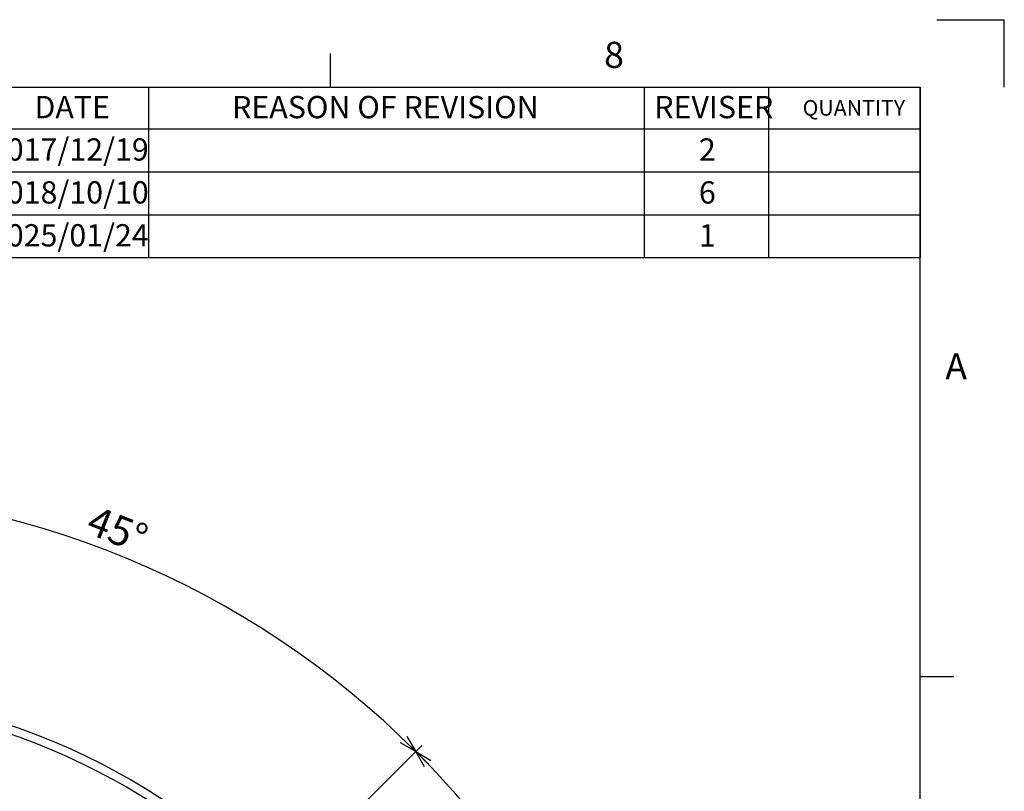
# Model space of a CAD drawing. Extents: x 2 to 594, y 2 to 418.
# Drawn here: x 475 to 592, y 326 to 418 of the extents above; entities that cross this region are included whole.
import ezdxf

# ---------------------------------------------------------------- set-up
doc = ezdxf.new("R2010")
doc.units = 0
doc.layers.get('0').update_dxf_attribs({"linetype": 'CONTINUOUS'})
doc.layers.add('ﾚｲﾔｰ1', color=7, linetype='CONTINUOUS')
doc.styles.add('SLDTEXTSTYLE0', font='TXT', dxfattribs={"width": 0.7, "bigfont": 'bigfont'})
doc.dimstyles.new('SLDDIMSTYLE1', dxfattribs={"dimtxt": 3.5, "dimasz": 2, "dimexe": 0, "dimexo": 0.0625, "dimgap": 0.875, "dimtad": 3, "dimdec": 4, "dimzin": 12, "dimtxsty": 'SLDTEXTSTYLE0', "dimblk1": 'OPEN30', "dimblk2": 'OPEN30', "dimsah": 1, "dimcen": 0.09, "dimadec": 3, "dimazin": 3, "dimtfac": 1, "dimtdec": 3, "dimtofl": 0, "dimtmove": 0, "dimatfit": 3, "dimtolj": 1, "dimtzin": 12})

# ---------------------------------------------------------------- blocks, each defined once
blk = doc.blocks.new('SW_TABLEANNOTATION_0')
at = {"color": 0, "linetype": 'CONTINUOUS'}
for p, q in [((12.2, 0), (32.2, 0)), ((32.2, 0), (32.2, -4.96)), ((32.2, 0), (91.04, 0)), ((91.04, 0), (91.04, -4.96)), ((91.04, 0), (105.79, 0)), ((105.79, 0), (105.79, -4.96)), ((105.79, 0), (123.79, 0)), ((123.79, 0), (123.79, -4.96)), ((12.2, -4.96), (32.2, -4.96)), ((32.2, -4.96), (91.04, -4.96)), ((32.2, -4.96), (32.2, -10.06)), ((91.04, -4.96), (105.79, -4.96)), ((91.04, -4.96), (91.04, -10.06)), ((105.79, -4.96), (123.79, -4.96)), ((105.79, -4.96), (105.79, -10.06)), ((123.79, -4.96), (123.79, -10.06)), ((12.2, -10.06), (32.2, -10.06)), ((32.2, -10.06), (32.2, -15.17)), ((32.2, -10.06), (91.04, -10.06)), ((91.04, -10.06), (91.04, -15.17)), ((91.04, -10.06), (105.79, -10.06)), ((105.79, -10.06), (105.79, -15.17)), ((105.79, -10.06), (123.79, -10.06)), ((123.79, -10.06), (123.79, -15.17)), ((12.2, -15.17), (32.2, -15.17)), ((32.2, -15.17), (32.2, -20.26)), ((32.2, -15.17), (91.04, -15.17)), ((91.04, -15.17), (91.04, -20.26)), ((91.04, -15.17), (105.79, -15.17)), ((105.79, -15.17), (105.79, -20.26)), ((105.79, -15.17), (123.79, -15.17)), ((123.79, -15.17), (123.79, -20.26)), ((12.2, -20.26), (32.2, -20.26)), ((32.2, -20.26), (91.04, -20.26)), ((91.04, -20.26), (105.79, -20.26)), ((105.79, -20.26), (123.79, -20.26))]:
    blk.add_line(p, q, dxfattribs=at)
at = {"color": 0, "linetype": 'CONTINUOUS', "attachment_point": 1, "style": 'SLDTEXTSTYLE0'}
for s, insert, char_height in [('DATE', (18.67, -1.06), 2.646), ('REASON OF REVISION', (42.13, -1.06), 2.6458), ('REVISER', (92.24, -1.06), 2.646), ('QUANTITY', (109.85, -1.55), 1.852), ('2017/12/19', (13.38, -6.09), 2.646), ('2', (97.54, -6.09), 2.65), ('2018/10/10', (13.38, -11.19), 2.646), ('6', (97.54, -11.19), 2.65), ('2025/01/24', (13.38, -16.29), 2.646), ('1', (97.54, -16.29), 2.65)]:
    blk.add_mtext(s, dxfattribs=dict(at, insert=insert, char_height=char_height))
blk = doc.blocks.new('_OPEN30')
at = {"color": 0, "linetype": 'BYBLOCK'}
for p, q in [((-1, 0.267949), (0, 0)), ((0, 0), (-1, -0.267949)), ((0, 0), (-1, 0))]:
    blk.add_line(p, q, dxfattribs=at)
blk = doc.blocks.new('_D_3')
at = {"color": 7, "linetype": 'CONTINUOUS'}
for p, q in [((447.23, 354.42), (447.23, 363.11)), ((492.83, 301.77), (522.85, 331.79))]:
    blk.add_line(p, q, dxfattribs=at)
blk.add_arc((447.23, 256.17), 105.94, 45, 90, dxfattribs=at)
at = {"color": 7, "linetype": 'CONTINUOUS', "xscale": 2, "yscale": 2}
for p, rotation in [((447.23, 362.11, 59.71), 179.4592260805), ((522.14, 331.08, 59.71), 315.5407739195)]:
    blk.add_blockref('_OPEN30', p, dxfattribs=dict(at, rotation=rotation))
at = {"color": 7, "linetype": 'CONTINUOUS', "insert": (484.1, 360.37), "char_height": 3.5, "attachment_point": 1, "rotation": 338.4008, "style": 'SLDTEXTSTYLE0'}
blk.add_mtext('45°', dxfattribs=at)
blk = doc.blocks.new('_D_4')
at = {"color": 7, "linetype": 'CONTINUOUS'}
for p, q in [((492.83, 301.77), (522.85, 331.79)), ((509.52, 272.86), (550.53, 283.85))]:
    blk.add_line(p, q, dxfattribs=at)
blk.add_arc((447.23, 256.17), 105.94, 15, 45, dxfattribs=at)
at = {"color": 7, "linetype": 'CONTINUOUS', "xscale": 2, "yscale": 2}
for p, rotation in [((522.14, 331.08, 59.71), 134.4592260805), ((549.56, 283.59, 59.71), 285.5407739195)]:
    blk.add_blockref('_OPEN30', p, dxfattribs=dict(at, rotation=rotation))
at = {"color": 7, "linetype": 'CONTINUOUS', "insert": (540.65, 315.23), "char_height": 3.5, "attachment_point": 1, "rotation": 300.19, "style": 'SLDTEXTSTYLE0'}
blk.add_mtext('30°', dxfattribs=at)
blk = doc.blocks.new('_D_9')
at = {"color": 7, "linetype": 'CONTINUOUS'}
for p, q in [((366.68, 209.66), (354.62, 202.7)), ((447.23, 152.75), (447.23, 149.23))]:
    blk.add_line(p, q, dxfattribs=at)
blk.add_arc((447.23, 256.17), 105.94, 210, 270, dxfattribs=at)
at = {"color": 7, "linetype": 'CONTINUOUS', "xscale": 2, "yscale": 2}
for p, rotation in [((355.49, 203.2, 59.71), 120.5407739195), ((447.23, 150.23, 59.71), 359.4592260805)]:
    blk.add_blockref('_OPEN30', p, dxfattribs=dict(at, rotation=rotation))
at = {"color": 7, "linetype": 'CONTINUOUS', "insert": (394.9, 169.19), "char_height": 3.5, "attachment_point": 1, "rotation": 331.2657, "style": 'SLDTEXTSTYLE0'}
blk.add_mtext('60°', dxfattribs=at)

msp = doc.modelspace()

# ---------------------------------------------------------------- linework, layer by layer
at = {"color": 7, "linetype": 'CONTINUOUS'}
for p, q in [((584, 418), (592, 418)), ((592, 410), (592, 418)), ((512, 410), (512, 414)), ((582, 340), (586, 340))]:
    msp.add_line(p, q, dxfattribs=at)
at = {"color": 9, "linetype": 'CONTINUOUS'}
msp.add_line((582, 405), (582, 400), dxfattribs=at)
at = {"color": 7, "linetype": 'CONTINUOUS'}
for radius in [82.5, 81.5]:
    msp.add_circle((447.2321777, 256.1706153), radius, dxfattribs=at)
at = {"layer": 'ﾚｲﾔｰ1', "color": 7, "linetype": 'CONTINUOUS'}
for p in [(22, 410), (582, 12)]:
    msp.add_line(p, (582, 410), dxfattribs=at)

# ---------------------------------------------------------------- block references
at = {"color": 7, "linetype": 'CONTINUOUS'}
msp.add_blockref('SW_TABLEANNOTATION_0', (458.2083237, 410), dxfattribs=at)

# ---------------------------------------------------------------- texts
at = {"color": 7, "linetype": 'CONTINUOUS', "char_height": 3.1000004, "attachment_point": 1, "style": 'SLDTEXTSTYLE0'}
for s, insert in [('8', (544.5, 415.3761104)), ('A', (585, 378.3761104))]:
    msp.add_mtext(s, dxfattribs=dict(at, insert=insert))

# ---------------------------------------------------------------- dimensions: what is measured, and where the dimension line sits
at = {"color": 7, "linetype": 'CONTINUOUS'}
for base, line1, line2, picture, middle in [((487.7732254, 354.0453623), ((447.2321777, 353.4167149), (447.2321777, 153.7539905)), ((492.1263873, 301.0648248), (476.4286167, 285.3670543)), '_D_3', (486.2295193, 354.6706153)), ((394.2627463, 164.4248689), ((447.2321777, 353.4167149), (447.2321777, 153.7539905)), ((367.5437165, 210.1624607), (523.3234357, 300.1019236)), '_D_9', (396.302182, 163.2772453)), ((538.9779241, 309.1400467), ((492.1263873, 301.0648248), (476.4286167, 285.3670543)), ((508.5588084, 272.6030365), (487.1152551, 266.8572537)), '_D_4', (538.8017321, 309.4440548))]:
    dim = msp.add_angular_dim_2l(base=base, line1=line1, line2=line2, dimstyle='SLDDIMSTYLE1', dxfattribs=at)
    dim.commit()
    dim.dimension.update_dxf_attribs({"geometry": picture, "text_midpoint": middle, "dimtype": 162})

doc.saveas('drawing.dxf')
